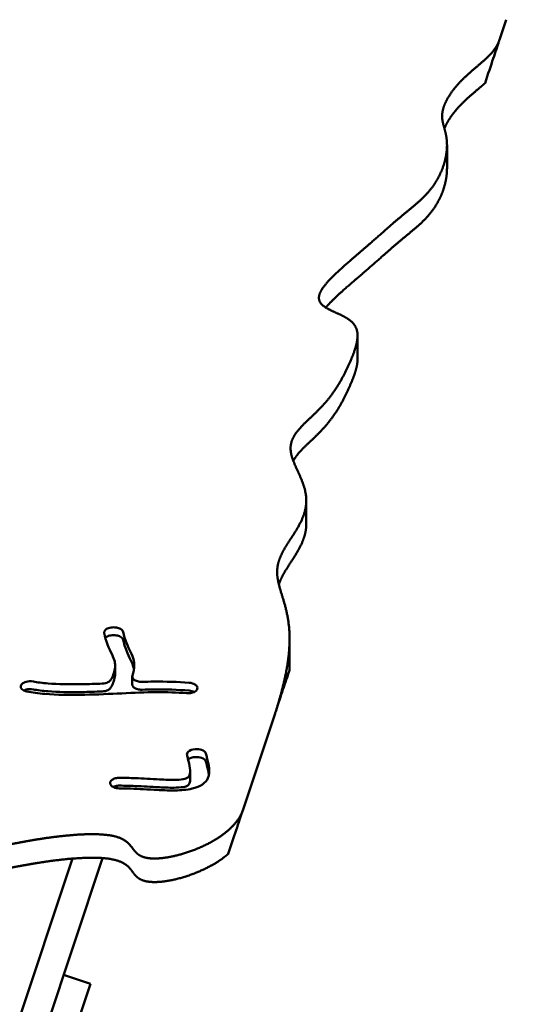
# Model space of a CAD drawing. Units: millimetres. Extents: x -3980 to 11599, y 0 to 24303.
# Drawn here: x 10266 to 10486, y 14457 to 14874 of the extents above; entities that cross this region are included whole.
import ezdxf

# ---------------------------------------------------------------- set-up
doc = ezdxf.new("R2010")
doc.units = ezdxf.units.MM
doc.layers.add('MD_Visible', color=7, linetype='Continuous', lineweight=50)
doc.styles.get("Standard").update_dxf_attribs({"font": 'GOTHIC.TTF'})
doc.dimstyles.new('ISO-25 (BySec)', dxfattribs={"dimtxt": 120, "dimasz": 60, "dimexe": 1.25, "dimexo": 0.625, "dimgap": 80, "dimtad": 1, "dimlfac": 0.1, "dimrnd": 5, "dimtxsty": 'Standard', "dimcen": 0, "dimse1": 1, "dimse2": 1, "dimclrd": 256, "dimclre": 256, "dimclrt": 256, "dimadec": 0, "dimazin": 0, "dimtfac": 1, "dimtmove": 1, "dimatfit": 3, "dimldrblk": 'DOTBLANK', "dimfxl": 1, "dimlwd": 5, "dimlwe": 5, "dimarcsym": 0})

# ---------------------------------------------------------------- blocks, each defined once
blk = doc.blocks.new('CustomObjectsInViewport6_0')
at = {"layer": 'MD_Visible', "extrusion": (0, 1, 0)}
for p, q in [((13276.49, 13163.68), (13279.35, 13172.23)), ((13254.26, 13119.12), (13254.26, 13109.13)), ((13216.33, 13038.34), (13216.33, 13028.36)), ((13194.57, 12968.42), (13194.57, 12958.43)), ((13113.94, 12914.63), (13114.04, 12914.62)), ((13113.94, 12911.3), (13114.04, 12911.29)), ((13187.5, 12909.75), (13187.5, 12899.76)), ((13113.55, 12898.53), (13113.55, 12895.2)), ((13120.78, 12890.49), (13120.78, 12893.82)), ((13073.98, 12890.67), (13074.04, 12890.72)), ((13148.32, 12888.57), (13148.3, 12888.52)), ((13167.62, 12837.06), (13181.2, 12877.8)), ((13147.49, 12863.05), (13147.58, 12863.05)), ((13147.49, 12859.72), (13147.58, 12859.72)), ((13145.34, 12853.74), (13145.34, 12850.41)), ((13111.39, 12848.58), (13111.38, 12848.63)), ((13095.48, 12816.68), (12866.53, 12129.83)), ((13108.19, 12816.89), (12877.91, 12126.04)), ((13091.68, 12767.35), (13103.07, 12763.56)), ((13103.07, 12763.56), (13094.54, 12737.98))]:
    blk.add_line(p, q, dxfattribs=at)
at = {"layer": 'MD_Visible'}
for points, degree in [([(13181.2, 12877.8), (13181.58, 12878.94), (13182.33, 12881.25), (13183.41, 12884.79), (13184.75, 12889.63), (13186.14, 12895.81), (13187.14, 12901.99), (13187.62, 12908.03), (13187.5, 12913.81), (13186.79, 12919.2), (13185.59, 12924.16), (13184.15, 12928.69), (13182.84, 12932.86), (13182.07, 12936.79), (13182.17, 12940.61), (13183.32, 12944.45), (13185.45, 12948.41), (13188.2, 12952.53), (13191.03, 12956.83), (13193.36, 12961.29), (13194.7, 12965.85), (13194.75, 12970.45), (13193.61, 12975), (13191.69, 12979.42), (13189.63, 12983.64), (13188.08, 12987.61), (13187.6, 12991.29), (13188.51, 12994.73), (13190.71, 12998), (13193.85, 13001.23), (13197.46, 13004.54), (13201.07, 13008.04), (13204.36, 13011.81), (13207.26, 13015.85), (13209.79, 13020.12), (13212.02, 13024.53), (13213.99, 13028.97), (13215.6, 13033.28), (13216.54, 13037.28), (13216.39, 13040.79), (13214.83, 13043.69), (13211.8, 13045.98), (13207.75, 13047.83), (13203.65, 13049.55), (13200.58, 13051.53), (13199.41, 13054.07), (13200.41, 13057.26), (13203.34, 13061.05), (13207.65, 13065.26), (13212.66, 13069.66), (13217.74, 13074.01), (13222.5, 13078.12), (13226.79, 13081.9), (13230.64, 13085.29), (13234.16, 13088.31), (13237.48, 13091.05), (13240.68, 13093.67), (13243.77, 13096.38), (13246.67, 13099.38), (13249.27, 13102.81), (13251.45, 13106.7), (13253.08, 13110.88), (13254.08, 13115.07), (13254.41, 13119), (13254.13, 13122.45), (13253.43, 13125.36), (13252.61, 13127.92), (13252.07, 13130.46), (13252.17, 13133.27), (13253.14, 13136.51), (13255.04, 13140.07), (13257.8, 13143.78), (13261.22, 13147.4), (13265.02, 13150.78), (13268.84, 13153.93), (13272.29, 13156.98), (13274.47, 13159.51), (13275.66, 13161.53), (13276.25, 13162.95), (13276.49, 13163.68)], 5), ([(13147.08, 12887.31), (13146.5, 12887.61), (13145.75, 12887.8), (13144.97, 12887.87)], 3)]:
    blk.add_open_spline(points, degree=degree, dxfattribs=at)
for points, degree, knots in [([(13276.49, 13163.68), (13276.49, 13163.66), (13276.48, 13163.64), (13276.47, 13163.61), (13276.47, 13163.59), (13276.44, 13163.53), (13276.43, 13163.48), (13276.37, 13163.31), (13276.33, 13163.19), (13275.98, 13162.14), (13275.61, 13161.02), (13274.77, 13158.51), (13274.32, 13157.14), (13272.84, 13152.72), (13271.65, 13149.16), (13270.4, 13145.38)], 3, [-2.38879, -2.38879, -2.38879, -2.38879, -2.37781, -2.37781, -2.366004, -2.366004, -2.3358, -2.3358, -2.263145, -2.263145, -1.727252, -1.727252, -1.193429, -1.193429, -0.000001, -0.000001, -0.000001, -0.000001]), ([(13270.4, 13145.38), (13270.08, 13145.09), (13269.06, 13144.18), (13267.27, 13142.65), (13264.62, 13140.44), (13261.22, 13137.42), (13257.8, 13133.79), (13255.51, 13130.72), (13254.2, 13128.46), (13253.52, 13126.98), (13253.21, 13126.21), (13253.17, 13126.11)], 5, [0.03371573, 0.03371573, 0.03371573, 0.03371573, 0.03371573, 0.03371573, 0.04, 0.05333333, 0.06666667, 0.08, 0.09333333, 0.10666667, 0.10861778, 0.10861778, 0.10861778, 0.10861778, 0.10861778, 0.10861778]), ([(13254.26, 13109.13), (13254.26, 13109.09), (13254.25, 13108.31), (13254.19, 13106.75), (13253.89, 13104.3), (13253.08, 13100.89), (13251.45, 13096.71), (13249.27, 13092.83), (13246.67, 13089.39), (13243.77, 13086.39), (13240.68, 13083.69), (13237.48, 13081.07), (13234.16, 13078.33), (13230.64, 13075.31), (13226.79, 13071.92), (13222.5, 13068.14), (13217.74, 13064.02), (13212.66, 13059.67), (13208.41, 13055.94), (13205.53, 13053.19), (13203.84, 13051.38), (13203.02, 13050.41), (13202.86, 13050.22)], 5, [0.1857972, 0.1857972, 0.1857972, 0.1857972, 0.1857972, 0.1857972, 0.1866667, 0.2, 0.2133333, 0.2266667, 0.24, 0.2533333, 0.2666667, 0.28, 0.2933333, 0.3066667, 0.32, 0.3333333, 0.3466667, 0.36, 0.3733333, 0.3866667, 0.4, 0.403236, 0.403236, 0.403236, 0.403236, 0.403236, 0.403236]), ([(13216.33, 13028.36), (13216.33, 13028.12), (13216.3, 13027.17), (13216.08, 13025.41), (13215.38, 13022.72), (13213.99, 13018.99), (13212.02, 13014.55), (13209.79, 13010.13), (13207.26, 13005.86), (13204.36, 13001.83), (13201.07, 12998.06), (13197.46, 12994.56), (13193.96, 12991.35), (13191.54, 12988.86), (13190.11, 12987.01), (13189.38, 12985.79), (13189.09, 12985.22)], 5, [0.5156958, 0.5156958, 0.5156958, 0.5156958, 0.5156958, 0.5156958, 0.52, 0.5333333, 0.5466667, 0.56, 0.5733333, 0.5866667, 0.6, 0.6133333, 0.6266667, 0.64, 0.6533333, 0.6645918, 0.6645918, 0.6645918, 0.6645918, 0.6645918, 0.6645918]), ([(13194.57, 12958.43), (13194.57, 12957.92), (13194.52, 12956.49), (13194.18, 12954.15), (13193.15, 12950.91), (13191.03, 12946.85), (13188.2, 12942.55), (13185.77, 12938.9), (13184.25, 12936.18), (13183.44, 12934.28), (13183.06, 12933.18), (13182.96, 12932.85)], 5, [0.75254335, 0.75254335, 0.75254335, 0.75254335, 0.75254335, 0.75254335, 0.76, 0.77333333, 0.78666667, 0.8, 0.81333333, 0.82666667, 0.83230028, 0.83230028, 0.83230028, 0.83230028, 0.83230028, 0.83230028]), ([(13113.94, 12914.63), (13113.23, 12914.74), (13112.47, 12914.74), (13111.77, 12914.63), (13111.06, 12914.51), (13110.41, 12914.29), (13109.17, 12913.54), (13108.79, 12912.91), (13108.88, 12912.3)], 3, [0, 0, 0, 0, 0.2212074, 0.2212074, 0.2212074, 0.4424148, 0.4424148, 0.7742258, 0.7742258, 0.7742258, 0.7742258]), ([(13111.57, 12892.33), (13111.69, 12892.51), (13111.8, 12892.71), (13111.92, 12892.91), (13112.72, 12894.34), (13113.34, 12896.11), (13113.6, 12898.6), (13113.54, 12899.44), (13113.12, 12901.14), (13112.72, 12902.04), (13112.21, 12903.13), (13111.62, 12904.39), (13110.9, 12905.9), (13109.69, 12909.03), (13109.2, 12910.61), (13108.92, 12912.05), (13108.9, 12912.18), (13108.88, 12912.3)], 3, [0.1316867, 0.1316867, 0.1316867, 0.1316867, 0.1575772, 0.1575772, 0.1575772, 0.3441782, 0.3441782, 0.4575679, 0.4575679, 0.5776194, 0.5776194, 0.5776194, 0.7173019, 0.7173019, 0.8586509, 0.8586509, 0.8722118, 0.8722118, 0.8722118, 0.8722118]), ([(13116.96, 12912.68), (13116.87, 12913.19), (13116.15, 12914.05), (13114.71, 12914.51), (13114.04, 12914.62)], 3, [0, 0, 0, 0, 0.2774358, 0.4855127, 0.4855127, 0.4855127, 0.4855127]), ([(13116.96, 12912.68), (13117.06, 12912.02), (13117.26, 12911.21), (13117.97, 12908.95), (13118.58, 12907.44), (13119.21, 12906.07), (13119.77, 12904.83), (13120.35, 12903.7), (13121.31, 12901.3), (13121.64, 12900), (13121.66, 12897.18), (13121.36, 12895.68), (13120.85, 12894.23)], 3, [-0.8713574, -0.8713574, -0.8713574, -0.8713574, -0.7803967, -0.7803967, -0.6407322, -0.6407322, -0.6407322, -0.5152911, -0.5152911, -0.382831, -0.382831, -0.2450899, -0.2450899, -0.2450899, -0.2450899]), ([(13113.94, 12911.3), (13113.23, 12911.41), (13111.71, 12911.41), (13110.41, 12910.96), (13109.91, 12910.66), (13109.7, 12910.53), (13109.51, 12910.38), (13109.36, 12910.23)], 3, [0, 0, 0, 0, 0.2212074, 0.4424148, 0.4424148, 0.4424148, 0.5393021, 0.5393021, 0.5393021, 0.5393021]), ([(13116.96, 12909.35), (13116.87, 12909.86), (13116.15, 12910.72), (13114.71, 12911.19), (13114.04, 12911.29)], 3, [0, 0, 0, 0, 0.2774358, 0.4855127, 0.4855127, 0.4855127, 0.4855127]), ([(13121.51, 12896.81), (13121.37, 12897.63), (13121.13, 12898.43), (13120.35, 12900.37), (13119.77, 12901.5), (13118.58, 12904.11), (13117.97, 12905.63), (13117.26, 12907.88), (13117.06, 12908.7), (13116.96, 12909.35)], 3, [0.4324389, 0.4324389, 0.4324389, 0.4324389, 0.5152911, 0.5152911, 0.6407322, 0.6407322, 0.7803967, 0.7803967, 0.8713574, 0.8713574, 0.8713574, 0.8713574]), ([(13187.5, 12899.76), (13187.5, 12899.41), (13187.49, 12898.74), (13187.48, 12898.07), (13187.45, 12897.39), (13187.42, 12896.71), (13187.4, 12896.39)], 5, [0.929284503, 0.929284503, 0.929284503, 0.929284503, 0.929284503, 0.929284503, 0.933333333, 0.936909525, 0.936909525, 0.936909525, 0.936909525, 0.936909525, 0.936909525]), ([(13111.57, 12889), (13111.69, 12889.19), (13111.8, 12889.38), (13111.92, 12889.58), (13112.72, 12891.01), (13113.34, 12892.79), (13113.54, 12894.63), (13113.55, 12894.92), (13113.55, 12895.2)], 3, [0.1316867, 0.1316867, 0.1316867, 0.1316867, 0.1575772, 0.1575772, 0.1575772, 0.3441782, 0.3441782, 0.3801626, 0.3801626, 0.3801626, 0.3801626]), ([(13187.4, 12896.39), (13187.16, 12895.66), (13186.45, 12893.53), (13184.54, 12887.83), (13183.52, 12884.76), (13182.19, 12880.75), (13181.97, 12880.1), (13181.65, 12879.14), (13181.55, 12878.84), (13181.37, 12878.29), (13181.28, 12878.04), (13181.2, 12877.8)], 3, [-5.365203, -5.365203, -5.365203, -5.365203, -2.682823, -2.682823, -0.683285, -0.683285, -0.304986, -0.304986, -0.135658, -0.135658, 0, 0, 0, 0]), ([(13078.83, 12891.71), (13077.83, 12891.9), (13076.69, 12891.86), (13075.03, 12891.41), (13074.43, 12891.1), (13074.04, 12890.72)], 3, [0, 0, 0, 0, 0.3177901, 0.3177901, 0.5561326, 0.5561326, 0.5561326, 0.5561326]), ([(13078.83, 12891.71), (13080.57, 12891.37), (13082.67, 12891.1), (13089.15, 12890.58), (13094.15, 12890.5), (13102.26, 12890.63), (13105.18, 12890.73), (13108.09, 12890.85)], 3, [-0.9242898, -0.9242898, -0.9242898, -0.9242898, -0.810468, -0.810468, -0.6209361, -0.6209361, -0.5173666, -0.5173666, -0.5173666, -0.5173666]), ([(13111.57, 12892.33), (13111.35, 12891.98), (13110.97, 12891.66), (13110.48, 12891.42), (13109.83, 12891.09), (13108.97, 12890.88), (13108.09, 12890.85)], 3, [0, 0, 0, 0, 0.1993207, 0.1993207, 0.1993207, 0.4650815, 0.4650815, 0.4650815, 0.4650815]), ([(13125, 12891.59), (13124.31, 12891.57), (13123.61, 12891.65), (13122.37, 12891.99), (13121.83, 12892.26), (13120.87, 12893.06), (13120.65, 12893.66), (13120.85, 12894.23)], 3, [0, 0, 0, 0, 0.208504, 0.208504, 0.4170079, 0.4170079, 0.7297635, 0.7297635, 0.7297635, 0.7297635]), ([(13125, 12891.59), (13126.64, 12891.64), (13128.27, 12891.68), (13129.88, 12891.69), (13135.02, 12891.75), (13140.05, 12891.59), (13144.97, 12891.19)], 3, [-0.3115026, -0.3115026, -0.3115026, -0.3115026, -0.25, -0.25, -0.25, -0.0550155, -0.0550155, -0.0550155, -0.0550155]), ([(13148.32, 12888.57), (13148.44, 12888.91), (13148.39, 12889.61), (13147.78, 12890.23), (13146.75, 12890.86), (13145.89, 12891.12), (13144.97, 12891.19)], 3, [0, 0, 0, 0, 0.1856654, 0.3713309, 0.3713309, 0.649828, 0.649828, 0.649828, 0.649828]), ([(13073.98, 12890.67), (13073.65, 12890.35), (13073.47, 12889.98), (13073.46, 12889.61), (13073.44, 12889.24), (13073.84, 12888.31), (13075.19, 12887.66), (13076.13, 12887.47)], 3, [0, 0, 0, 0, 0.201019, 0.201019, 0.201019, 0.402038, 0.7035664, 0.7035664, 0.7035664, 0.7035664]), ([(13078.83, 12888.38), (13077.83, 12888.57), (13076.28, 12888.52), (13075.08, 12888.06), (13074.79, 12887.91)], 3, [0, 0, 0, 0, 0.3177901, 0.4343524, 0.4343524, 0.4343524, 0.4343524]), ([(13143.8, 12886.75), (13139.67, 12887.08), (13135.44, 12887.23), (13126.41, 12887.19), (13121.55, 12886.97), (13116.32, 12886.72), (13111.33, 12886.48), (13105.99, 12886.22), (13094.66, 12885.99), (13088.77, 12886.06), (13080.93, 12886.7), (13078.41, 12887.03), (13076.13, 12887.47)], 3, [0.0551346, 0.0551346, 0.0551346, 0.0551346, 0.2361697, 0.2361697, 0.4271272, 0.4271272, 0.4271272, 0.6092179, 0.6092179, 0.8142074, 0.8142074, 0.9246154, 0.9246154, 0.9246154, 0.9246154]), ([(13108.09, 12887.52), (13105.18, 12887.4), (13102.26, 12887.3), (13094.15, 12887.17), (13089.15, 12887.25), (13082.67, 12887.77), (13080.57, 12888.05), (13078.83, 12888.38)], 3, [0.5173666, 0.5173666, 0.5173666, 0.5173666, 0.6209361, 0.6209361, 0.810468, 0.810468, 0.9242898, 0.9242898, 0.9242898, 0.9242898]), ([(13111.57, 12889), (13111.35, 12888.65), (13110.97, 12888.34), (13110.48, 12888.09), (13109.83, 12887.76), (13108.97, 12887.56), (13108.09, 12887.52)], 3, [0, 0, 0, 0, 0.1993207, 0.1993207, 0.1993207, 0.4650815, 0.4650815, 0.4650815, 0.4650815]), ([(13125, 12888.26), (13124.31, 12888.24), (13123.61, 12888.32), (13122.99, 12888.49), (13122.37, 12888.66), (13121.22, 12889.23), (13120.78, 12890.05), (13120.78, 12890.49)], 3, [0, 0, 0, 0, 0.208504, 0.208504, 0.208504, 0.4170079, 0.6544017, 0.6544017, 0.6544017, 0.6544017]), ([(13144.97, 12887.87), (13140.05, 12888.26), (13135.02, 12888.42), (13128.27, 12888.35), (13126.64, 12888.31), (13125, 12888.26)], 3, [0.0550157, 0.0550157, 0.0550157, 0.0550157, 0.25, 0.25, 0.3114958, 0.3114958, 0.3114958, 0.3114958]), ([(13143.8, 12886.75), (13144.94, 12886.66), (13147.07, 12887.01), (13148.13, 12888.05), (13148.3, 12888.52)], 3, [0.0000002, 0.0000002, 0.0000002, 0.0000002, 0.3487335, 0.6102837, 0.6102837, 0.6102837, 0.6102837]), ([(13147.49, 12863.05), (13146.28, 12862.97), (13144.32, 12862.26), (13143.87, 12861.03), (13144, 12860.53)], 3, [0, 0, 0, 0, 0.3645903, 0.6380331, 0.6380331, 0.6380331, 0.6380331]), ([(13152.02, 12861.16), (13151.86, 12861.81), (13150.6, 12862.86), (13148.46, 12863.11), (13147.58, 12863.05)], 3, [0, 0, 0, 0, 0.3555235, 0.6221661, 0.6221661, 0.6221661, 0.6221661]), ([(13161.5, 12818.7), (13161.08, 12818.33), (13159.85, 12817.3), (13157.62, 12815.65), (13154.08, 12813.46), (13148.89, 12810.94), (13142.69, 12808.7), (13136.46, 12807.17), (13130.84, 12806.51), (13126.38, 12806.81), (13123.35, 12808.06), (13121.53, 12810.05), (13120.08, 12812.37), (13117.97, 12814.55), (13114.33, 12816.18), (13108.93, 12817.04), (13102.18, 12817.17), (13094.8, 12816.72), (13087.61, 12815.91), (13081.25, 12814.98), (13075.95, 12814.06), (13071.39, 12813.2), (13067.06, 12812.39), (13062.35, 12811.6), (13056.79, 12810.86), (13050.25, 12810.21), (13042.84, 12809.77), (13034.78, 12809.63), (13026.42, 12809.88), (13018.06, 12810.54), (13009.94, 12811.55), (13002.15, 12812.75), (12994.67, 12813.92), (12987.41, 12814.84), (12980.25, 12815.33), (12973.1, 12815.3), (12965.94, 12814.78), (12958.83, 12814.03), (12951.95, 12813.43), (12945.46, 12813.35), (12939.52, 12814.13), (12934.21, 12815.87), (12929.46, 12818.42), (12925.08, 12821.26), (12920.8, 12823.78), (12916.37, 12825.45), (12911.65, 12825.93), (12906.68, 12825.34), (12901.7, 12824.26), (12897.03, 12823.41), (12892.93, 12823.48), (12889.56, 12824.84), (12886.89, 12827.43), (12884.79, 12830.98), (12883.09, 12835.09), (12881.65, 12839.38), (12880.4, 12843.61), (12879.34, 12847.67), (12878.52, 12851.52), (12878.09, 12854.46), (12877.93, 12856.61), (12877.89, 12858.01), (12877.89, 12858.71)], 5, [-0.9592032, -0.9592032, -0.9592032, -0.9592032, -0.9592032, -0.9592032, -0.95, -0.9333333, -0.9166667, -0.9, -0.8833333, -0.8666667, -0.85, -0.8333333, -0.8166667, -0.8, -0.7833333, -0.7666667, -0.75, -0.7333333, -0.7166667, -0.7, -0.6833333, -0.6666667, -0.65, -0.6333333, -0.6166667, -0.6, -0.5833333, -0.5666667, -0.55, -0.5333333, -0.5166667, -0.5, -0.4833333, -0.4666667, -0.45, -0.4333333, -0.4166667, -0.4, -0.3833333, -0.3666667, -0.35, -0.3333333, -0.3166667, -0.3, -0.2833333, -0.2666667, -0.25, -0.2333333, -0.2166667, -0.2, -0.1833333, -0.1666667, -0.15, -0.1333333, -0.1166667, -0.1, -0.0833333, -0.0666667, -0.05, -0.0333333, -0.0166667, 0, 0, 0, 0, 0, 0]), ([(13152.02, 12861.16), (13152.16, 12860.62), (13152.31, 12860.04), (13152.81, 12858.1), (13153.2, 12856.58), (13153.38, 12854.98), (13153.52, 12853.62), (13153.51, 12852.21), (13152.47, 12849.87), (13151.72, 12848.91), (13149.37, 12847.32), (13147.81, 12846.71), (13146.19, 12846.33), (13143.87, 12845.78), (13141.44, 12845.62), (13139.09, 12845.57), (13135.94, 12845.52), (13132.9, 12845.67), (13125.91, 12846.06), (13122.2, 12846.28), (13117.58, 12846.42), (13116.44, 12846.44), (13115.33, 12846.44)], 3, [0.0788984, 0.0788984, 0.0788984, 0.0788984, 0.1311203, 0.1311203, 0.2427915, 0.2427915, 0.2427915, 0.3374426, 0.3374426, 0.402977, 0.402977, 0.4682092, 0.4682092, 0.4682092, 0.5613322, 0.5613322, 0.5613322, 0.6860193, 0.6860193, 0.8678338, 0.8678338, 0.9287281, 0.9287281, 0.9287281, 0.9287281]), ([(13115.43, 12850.93), (13117.58, 12850.92), (13119.79, 12850.86), (13125.37, 12850.63), (13128.83, 12850.4), (13134.77, 12850.1), (13137.27, 12850.01), (13140.97, 12850.12), (13142.29, 12850.28), (13143.72, 12850.64), (13144.05, 12850.79), (13144.34, 12851.01), (13144.62, 12851.21), (13144.89, 12851.53), (13145.36, 12852.74), (13145.41, 12853.8), (13145.09, 12856.28), (13144.72, 12857.72), (13144.26, 12859.54), (13144.12, 12860.05), (13144, 12860.53)], 3, [-0.928833, -0.928833, -0.928833, -0.928833, -0.8214814, -0.8214814, -0.6639382, -0.6639382, -0.5521253, -0.5521253, -0.4651736, -0.4651736, -0.3972987, -0.3972987, -0.3972987, -0.3318258, -0.3318258, -0.2363724, -0.2363724, -0.125, -0.125, -0.0788628, -0.0788628, -0.0788628, -0.0788628]), ([(13147.49, 12859.72), (13146.28, 12859.64), (13145.16, 12859.23), (13144.54, 12858.66), (13144.52, 12858.65), (13144.51, 12858.63), (13144.49, 12858.62)], 3, [0, 0, 0, 0, 0.3645903, 0.3645903, 0.3645903, 0.3733003, 0.3733003, 0.3733003, 0.3733003]), ([(13152.02, 12857.83), (13151.86, 12858.48), (13150.6, 12859.53), (13148.46, 12859.78), (13147.58, 12859.72)], 3, [0, 0, 0, 0, 0.3555235, 0.6221661, 0.6221661, 0.6221661, 0.6221661]), ([(13152.02, 12857.83), (13152.16, 12857.29), (13152.31, 12856.71), (13152.77, 12854.91), (13153.12, 12853.57), (13153.31, 12852.16)], 3, [0.0788984, 0.0788984, 0.0788984, 0.0788984, 0.1311203, 0.1311203, 0.2309867, 0.2309867, 0.2309867, 0.2309867]), ([(13115.43, 12850.93), (13114.81, 12850.94), (13114.19, 12850.86), (13113.08, 12850.56), (13112.59, 12850.34), (13112.21, 12850.07), (13111.65, 12849.66), (13111.35, 12849.15), (13111.38, 12848.63)], 3, [0.0000003, 0.0000003, 0.0000003, 0.0000003, 0.1857634, 0.1857634, 0.3715269, 0.3715269, 0.3715269, 0.6501721, 0.6501721, 0.6501721, 0.6501721]), ([(13145.34, 12850.41), (13145.34, 12849.75), (13145.26, 12849.15), (13144.89, 12848.2), (13144.62, 12847.89), (13144.05, 12847.46), (13143.72, 12847.31), (13142.29, 12846.95), (13140.97, 12846.8), (13137.27, 12846.68), (13134.77, 12846.77), (13132.31, 12846.9), (13128.83, 12847.07), (13125.37, 12847.3), (13119.79, 12847.53), (13117.58, 12847.59), (13115.43, 12847.61)], 3, [0.271009, 0.271009, 0.271009, 0.271009, 0.3318258, 0.3318258, 0.3972987, 0.3972987, 0.4651736, 0.4651736, 0.5521253, 0.5521253, 0.6639382, 0.6639382, 0.6639382, 0.8214814, 0.8214814, 0.928833, 0.928833, 0.928833, 0.928833]), ([(13111.39, 12848.58), (13111.43, 12847.94), (13112.01, 12847.31), (13113.6, 12846.62), (13114.47, 12846.45), (13115.33, 12846.44)], 3, [0, 0, 0, 0, 0.348537, 0.348537, 0.6099398, 0.6099398, 0.6099398, 0.6099398]), ([(13115.43, 12847.61), (13114.81, 12847.61), (13114.19, 12847.53), (13113.64, 12847.39), (13113.29, 12847.29), (13112.97, 12847.17), (13112.68, 12847.03)], 3, [0.0000027, 0.0000027, 0.0000027, 0.0000027, 0.1857634, 0.1857634, 0.1857634, 0.3018375, 0.3018375, 0.3018375, 0.3018375]), ([(12981.28, 12825.15), (12982.5, 12825.1), (12985.17, 12824.95), (12989.28, 12824.59), (12994.89, 12823.87), (13002.15, 12822.73), (13009.94, 12821.53), (13018.06, 12820.52), (13026.42, 12819.87), (13034.78, 12819.62), (13042.84, 12819.75), (13050.25, 12820.2), (13056.79, 12820.84), (13062.35, 12821.59), (13067.06, 12822.37), (13071.39, 12823.18), (13075.95, 12824.04), (13081.25, 12824.96), (13087.61, 12825.9), (13094.8, 12826.7), (13102.18, 12827.15), (13108.93, 12827.03), (13114.33, 12826.16), (13117.97, 12824.54), (13120.08, 12822.36), (13121.53, 12820.03), (13123.35, 12818.04), (13126.38, 12816.79), (13130.84, 12816.49), (13136.46, 12817.16), (13142.69, 12818.69), (13148.89, 12820.93), (13154.59, 12823.69), (13159.48, 12826.82), (13163.38, 12830.16), (13165.63, 12832.91), (13166.82, 12834.99), (13167.39, 12836.37), (13167.62, 12837.06)], 5, [0.4357209, 0.4357209, 0.4357209, 0.4357209, 0.4357209, 0.4357209, 0.45, 0.4666667, 0.4833333, 0.5, 0.5166667, 0.5333333, 0.55, 0.5666667, 0.5833333, 0.6, 0.6166667, 0.6333333, 0.65, 0.6666667, 0.6833333, 0.7, 0.7166667, 0.7333333, 0.75, 0.7666667, 0.7833333, 0.8, 0.8166667, 0.8333333, 0.85, 0.8666667, 0.8833333, 0.9, 0.9166667, 0.9333333, 0.95, 0.9666667, 0.9833333, 1, 1, 1, 1, 1, 1]), ([(13167.62, 12837.06), (13167.61, 12837.02), (13167.6, 12836.98), (13167.57, 12836.89), (13167.55, 12836.84), (13167.49, 12836.65), (13167.44, 12836.52), (13167.09, 12835.47), (13166.72, 12834.34), (13165.85, 12831.75), (13165.35, 12830.24), (13163.78, 12825.54), (13162.6, 12821.98), (13161.5, 12818.7)], 3, [-2.077261, -2.077261, -2.077261, -2.077261, -2.055476, -2.055476, -2.027596, -2.027596, -1.962848, -1.962848, -1.525991, -1.525991, -1.038858, -1.038858, -0.000001, -0.000001, -0.000001, -0.000001])]:
    blk.add_open_spline(points, degree=degree, knots=knots, dxfattribs=at)
blk = doc.blocks.new('*D19')
at = {"lineweight": 5, "transparency": 16777216}
blk.add_line((6104.81, 15852.26), (11102.44, 15852.26), dxfattribs=at)
at = {"transparency": 16777216}
for points in [[(6104.81, 15872.26), (6104.81, 15832.26), (5984.81, 15852.26)], [(11102.44, 15872.26), (11102.44, 15832.26), (11222.44, 15852.26)]]:
    blk.add_solid(points, dxfattribs=at)
at = {"layer": 'Defpoints', "color": 0, "transparency": 16777216}
for p in [(11222.44, 15852.26), (11222.44, 12543.18), (5984.81, 10865.48)]:
    blk.add_point(p, dxfattribs=at)
at = {"transparency": 16777216, "insert": (8603.62, 16026.79), "char_height": 180, "attachment_point": 5}
blk.add_mtext('525', dxfattribs=at)
blk = doc.blocks.new('_DotBlank')
at = {"color": 0, "linetype": 'ByBlock', "lineweight": -2}
blk.add_line((-0.5, 0), (-1, 0), dxfattribs=at)
blk.add_circle((0, 0), 0.5, dxfattribs=at)

msp = doc.modelspace()

# ---------------------------------------------------------------- block references
at = {"layer": 'MD_Visible'}
msp.add_blockref('CustomObjectsInViewport6_0', (-2806.912, 1702.206), dxfattribs=at)

# ---------------------------------------------------------------- dimensions: what is measured, and where the dimension line sits
dim = msp.add_linear_dim(base=(11222.438, 15852.261), p1=(5984.806, 10865.475), p2=(11222.438, 12543.184), dimstyle='ISO-25 (BySec)', override={"dimtxt": 180, "dimasz": 120})
dim.commit()
dim.dimension.update_dxf_attribs({"geometry": '*D19', "text_midpoint": (8603.622, 16026.789)})

doc.saveas('drawing.dxf')
